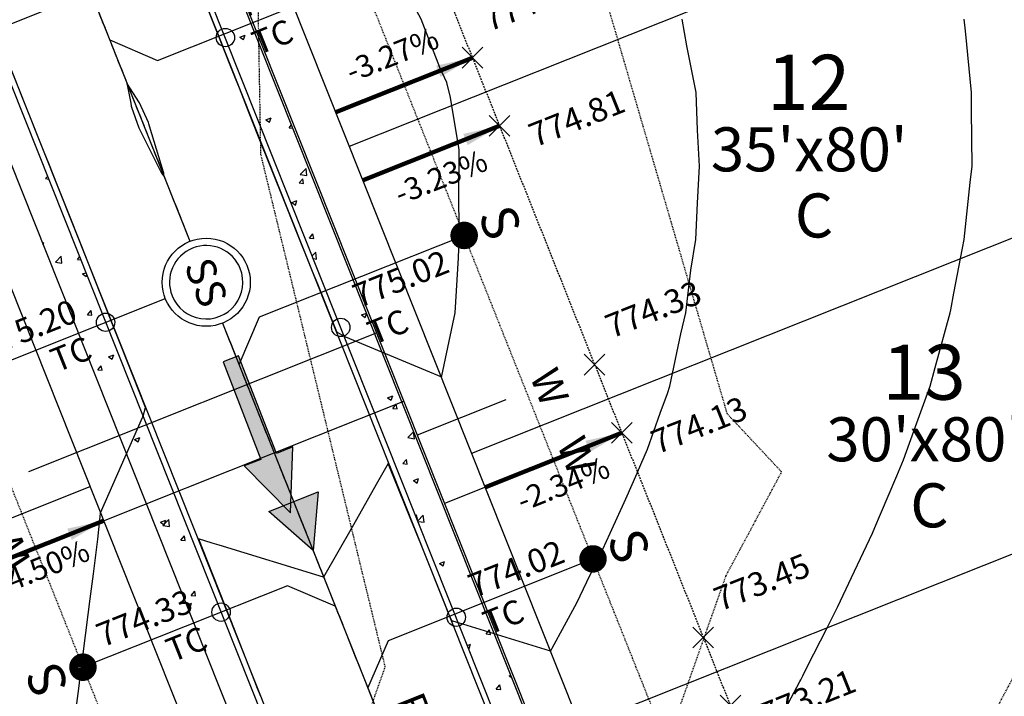
# Model space of a CAD drawing. Units: feet. Extents: x 2044338 to 2045820, y 13687620 to 13688749.
# Drawn here: x 2044947 to 2045081, y 13688225 to 13688317 of the extents above; entities that cross this region are included whole.
import ezdxf
from ezdxf.enums import TextEntityAlignment as Align

# ---------------------------------------------------------------- set-up
doc = ezdxf.new("R2010")
doc.units = ezdxf.units.FT
doc.header["$MEASUREMENT"] = 0
doc.set_wipeout_variables(frame=1)
for name, pattern in [('CENTER2', [1.125, 0.75, -0.125, 0.125, -0.125]), ('HIDDEN', [0.375, 0.25, -0.125]), ('HIDDEN2', [0.1875, 0.125, -0.0625])]:
    doc.linetypes.add(name, pattern=pattern)
for name, color, linetype in [('C-ANNO-LEGEND', 51, 'Continuous'), ('C-ANNO-LOT', 51, 'Continuous'), ('C-TOPO-ANNO', 21, 'Continuous'), ('CE-TOPO-MINR', 39, 'HIDDEN2'), ('CP-ANNO-MARK', 51, 'Continuous'), ('CP-ESMT-ELEC-U2C', 51, 'HIDDEN2'), ('CP-PROP-LOTS-LINE-U2C', 1, 'Continuous'), ('CP-PROP-ROW-U2C', 1, 'Continuous'), ('CP-ROAD-CNTR-U2C', 1, 'CENTER2'), ('CP-ROAD-CURB-BACK-U2C', 1, 'Continuous'), ('CP-ROAD-CURB-FACE-U2C', 252, 'Continuous'), ('CP-ROAD-SWLK-U2C', 252, 'Continuous'), ('CP-SSWR-LINE-U2C', 51, 'Continuous'), ('CP-SSWR-MHOL', 51, 'Continuous'), ('CP-SSWR-SRVC-U2C', 4, 'Continuous'), ('CP-SSWR-STRC-FLOW-U2C', 51, 'Continuous'), ('CP-SSWR-STRC-U2C', 51, 'Continuous'), ('CP-STBK-LINE-U2C', 252, 'HIDDEN'), ('CP-SWLK-HATCH-U2C', 254, 'Continuous'), ('CP-TOPO-ANNO-SLOP', 51, 'Continuous'), ('CP-TOPO-ANNO-SPOT', 51, 'Continuous'), ('CP-TOPO-MAJR', 2, 'Continuous'), ('CP-TOPO-MINR', 1, 'Continuous'), ('CP-WATR-LINE-U2C', 4, 'Continuous'), ('CP-WATR-SRVC-U2C', 4, 'Continuous')]:
    doc.layers.add(name, color=color, linetype=linetype)
doc.styles.add('A_PD-080', font='Simplex.shx', dxfattribs={"height": 0.08})
doc.styles.add('A_PD-DIMS', font='simplex.shx')
doc.styles.add('L60', font='simplex.shx', dxfattribs={"height": 0.06})
doc.styles.add('L80', font='Simplex.shx', dxfattribs={"height": 0.08})
doc.styles.add('PD-BOLD', font='sanss___.ttf')
doc.styles.add('SIMPLEX', font='simplex.shx')
doc.dimstyles.new('pd_basic_PD-080', dxfattribs={"dimtxt": 0.08, "dimasz": 0.1, "dimexe": 0.08, "dimexo": 0.08, "dimgap": 0.05, "dimtad": 0, "dimtih": 1, "dimtoh": 1, "dimrnd": 0.01, "dimzin": 0, "dimdsep": 46, "dimtxsty": 'A_PD-DIMS', "dimcen": 0.08, "dimclrd": 256, "dimclre": 256, "dimclrt": 256, "dimaunit": 1, "dimadec": 4, "dimazin": 0, "dimtfac": 1, "dimtofl": 0, "dimtmove": 0, "dimatfit": 3, "dimfxl": 0, "dimtolj": 1, "dimtzin": 0, "dimarcsym": 0})

# ---------------------------------------------------------------- blocks, each defined once
blk = doc.blocks.new('*U149')
h = blk.add_hatch(color=256)
h.dxf.hatch_style = 1
h.paths.add_polyline_path([(2.119, -0.102), (-1.11, -1.008), (0.102, 2.119)])
for p, q in [((-1.11, -1.008), (0.102, 2.119)), ((0.102, 2.119), (2.119, -0.102)), ((2.119, -0.102), (-1.11, -1.008))]:
    blk.add_line(p, q)
blk = doc.blocks.new('*U155')
blk.add_wipeout([(-2.09, -2.187), (-2.052, -2.223), (-2.013, -2.258), (-1.973, -2.293), (-1.932, -2.327), (-1.892, -2.361), (-1.85, -2.393), (-1.808, -2.425), (-1.765, -2.456), (-1.722, -2.487), (-1.679, -2.517), (-1.634, -2.545), (-1.59, -2.574), (-1.545, -2.601), (-1.499, -2.627), (-1.453, -2.653), (-1.406, -2.678), (-1.359, -2.702), (-1.312, -2.726), (-1.264, -2.748), (-1.216, -2.77), (-1.168, -2.791), (-1.119, -2.811), (-1.07, -2.83), (-1.02, -2.848), (-0.97, -2.865), (-0.92, -2.882), (-0.87, -2.897), (-0.819, -2.912), (-0.768, -2.926), (-0.717, -2.939), (-0.665, -2.951), (-0.614, -2.962), (-0.562, -2.972), (-0.51, -2.982), (-0.458, -2.99), (-0.406, -2.998), (-0.353, -3.004), (-0.301, -3.01), (-0.248, -3.015), (-0.195, -3.019), (-0.143, -3.022), (-0.09, -3.024), (-0.037, -3.025), (0.016, -3.025), (0.068, -3.024), (0.121, -3.023), (0.174, -3.02), (0.227, -3.017), (0.279, -3.012), (0.332, -3.007), (0.384, -3.001), (0.436, -2.993), (0.489, -2.985), (0.541, -2.976), (0.592, -2.966), (0.644, -2.956), (0.696, -2.944), (0.747, -2.931), (0.798, -2.918), (0.849, -2.903), (0.899, -2.888), (0.95, -2.872), (1, -2.855), (1.049, -2.837), (1.099, -2.818), (1.148, -2.799), (1.196, -2.778), (1.245, -2.757), (1.292, -2.735), (1.34, -2.712), (1.387, -2.688), (1.434, -2.664), (1.48, -2.638), (1.526, -2.612), (1.571, -2.585), (1.616, -2.557), (1.661, -2.528), (1.704, -2.499), (1.748, -2.469), (1.791, -2.438), (1.833, -2.406), (1.875, -2.374), (1.916, -2.341), (1.956, -2.307), (1.996, -2.273), (2.036, -2.238), (2.074, -2.202), (2.113, -2.165), (2.15, -2.128), (2.187, -2.09), (2.223, -2.052), (2.258, -2.013), (2.293, -1.973), (2.327, -1.932), (2.361, -1.892), (2.393, -1.85), (2.425, -1.808), (2.456, -1.765), (2.487, -1.722), (2.517, -1.679), (2.545, -1.634), (2.574, -1.59), (2.601, -1.545), (2.627, -1.499), (2.653, -1.453), (2.678, -1.406), (2.702, -1.359), (2.726, -1.312), (2.748, -1.264), (2.77, -1.216), (2.791, -1.168), (2.811, -1.119), (2.83, -1.07), (2.848, -1.02), (2.865, -0.97), (2.882, -0.92), (2.897, -0.87), (2.912, -0.819), (2.926, -0.768), (2.939, -0.717), (2.951, -0.665), (2.962, -0.614), (2.972, -0.562), (2.982, -0.51), (2.99, -0.458), (2.998, -0.406), (3.004, -0.353), (3.01, -0.301), (3.015, -0.248), (3.019, -0.195), (3.022, -0.143), (3.024, -0.09), (3.025, -0.037), (3.025, 0.016), (3.024, 0.068), (3.023, 0.121), (3.02, 0.174), (3.017, 0.227), (3.012, 0.279), (3.007, 0.332), (3.001, 0.384), (2.993, 0.436), (2.985, 0.489), (2.976, 0.541), (2.966, 0.592), (2.956, 0.644), (2.944, 0.696), (2.931, 0.747), (2.918, 0.798), (2.903, 0.849), (2.888, 0.899), (2.872, 0.95), (2.855, 1), (2.837, 1.049), (2.818, 1.099), (2.799, 1.148), (2.778, 1.196), (2.757, 1.245), (2.735, 1.292), (2.712, 1.34), (2.688, 1.387), (2.664, 1.434), (2.638, 1.48), (2.612, 1.526), (2.585, 1.571), (2.557, 1.616), (2.528, 1.661), (2.499, 1.704), (2.469, 1.748), (2.438, 1.791), (2.406, 1.833), (2.374, 1.875), (2.341, 1.916), (2.307, 1.956), (2.273, 1.996), (2.238, 2.036), (2.202, 2.074), (2.165, 2.113), (2.128, 2.15), (2.09, 2.187), (2.052, 2.223), (2.013, 2.258), (1.973, 2.293), (1.932, 2.327), (1.892, 2.361), (1.85, 2.393), (1.808, 2.425), (1.765, 2.456), (1.722, 2.487), (1.679, 2.517), (1.634, 2.545), (1.59, 2.574), (1.545, 2.601), (1.499, 2.627), (1.453, 2.653), (1.406, 2.678), (1.359, 2.702), (1.312, 2.726), (1.264, 2.748), (1.216, 2.77), (1.168, 2.791), (1.119, 2.811), (1.07, 2.83), (1.02, 2.848), (0.97, 2.865), (0.92, 2.882), (0.87, 2.897), (0.819, 2.912), (0.768, 2.926), (0.717, 2.939), (0.665, 2.951), (0.614, 2.962), (0.562, 2.972), (0.51, 2.982), (0.458, 2.99), (0.406, 2.998), (0.353, 3.004), (0.301, 3.01), (0.248, 3.015), (0.195, 3.019), (0.143, 3.022), (0.09, 3.024), (0.037, 3.025), (-0.016, 3.025), (-0.068, 3.024), (-0.121, 3.023), (-0.174, 3.02), (-0.227, 3.017), (-0.279, 3.012), (-0.332, 3.007), (-0.384, 3.001), (-0.436, 2.993), (-0.489, 2.985), (-0.541, 2.976), (-0.592, 2.966), (-0.644, 2.956), (-0.696, 2.944), (-0.747, 2.931), (-0.798, 2.918), (-0.849, 2.903), (-0.899, 2.888), (-0.95, 2.872), (-1, 2.855), (-1.049, 2.837), (-1.099, 2.818), (-1.148, 2.799), (-1.196, 2.778), (-1.245, 2.757), (-1.292, 2.735), (-1.34, 2.712), (-1.387, 2.688), (-1.434, 2.664), (-1.48, 2.638), (-1.526, 2.612), (-1.571, 2.585), (-1.616, 2.557), (-1.661, 2.528), (-1.704, 2.499), (-1.748, 2.469), (-1.791, 2.438), (-1.833, 2.406), (-1.875, 2.374), (-1.916, 2.341), (-1.956, 2.307), (-1.996, 2.273), (-2.036, 2.238), (-2.074, 2.202), (-2.113, 2.165), (-2.15, 2.128), (-2.187, 2.09), (-2.223, 2.052), (-2.258, 2.013), (-2.293, 1.973), (-2.327, 1.932), (-2.361, 1.892), (-2.393, 1.85), (-2.425, 1.808), (-2.456, 1.765), (-2.487, 1.722), (-2.517, 1.679), (-2.545, 1.634), (-2.574, 1.59), (-2.601, 1.545), (-2.627, 1.499), (-2.653, 1.453), (-2.678, 1.406), (-2.702, 1.359), (-2.726, 1.312), (-2.748, 1.264), (-2.77, 1.216), (-2.791, 1.168), (-2.811, 1.119), (-2.83, 1.07), (-2.848, 1.02), (-2.865, 0.97), (-2.882, 0.92), (-2.897, 0.87), (-2.912, 0.819), (-2.926, 0.768), (-2.939, 0.717), (-2.951, 0.665), (-2.962, 0.614), (-2.972, 0.562), (-2.982, 0.51), (-2.99, 0.458), (-2.998, 0.406), (-3.004, 0.353), (-3.01, 0.301), (-3.015, 0.248), (-3.019, 0.195), (-3.022, 0.143), (-3.024, 0.09), (-3.025, 0.037), (-3.025, -0.016), (-3.024, -0.068), (-3.023, -0.121), (-3.02, -0.174), (-3.017, -0.227), (-3.012, -0.279), (-3.007, -0.332), (-3.001, -0.384), (-2.993, -0.436), (-2.985, -0.489), (-2.976, -0.541), (-2.966, -0.592), (-2.956, -0.644), (-2.944, -0.696), (-2.931, -0.747), (-2.918, -0.798), (-2.903, -0.849), (-2.888, -0.899), (-2.872, -0.95), (-2.855, -1), (-2.837, -1.049), (-2.818, -1.099), (-2.799, -1.148), (-2.778, -1.196), (-2.757, -1.245), (-2.735, -1.292), (-2.712, -1.34), (-2.688, -1.387), (-2.664, -1.434), (-2.638, -1.48), (-2.612, -1.526), (-2.585, -1.571), (-2.557, -1.616), (-2.528, -1.661), (-2.499, -1.704), (-2.469, -1.748), (-2.438, -1.791), (-2.406, -1.833), (-2.374, -1.875), (-2.341, -1.916), (-2.307, -1.956), (-2.273, -1.996), (-2.238, -2.036), (-2.202, -2.074), (-2.165, -2.113), (-2.128, -2.15)])
blk.add_circle((0, 0), 3)
at = {"layer": 'CP-SSWR-MHOL', "color": 252}
for start, end in [(111.71489, 291.71489), (291.71489, 111.71489)]:
    blk.add_arc((0, 0), 2.5, start, end, dxfattribs=at)
at = {"style": 'L60'}
blk.add_text('SS', height=2, rotation=201.71489, dxfattribs=at).set_placement((0, 0), align=Align.MIDDLE_CENTER)
blk = doc.blocks.new('*U696')
at = {"layer": 'CP-ANNO-MARK', "color": 51, "linetype": 'Continuous', "lineweight": -3}
for p, q in [((2045042.36, 13688222.58, 773.21), (2045045.18, 13688225.41, 773.21)), ((2045042.36, 13688225.41, 773.21), (2045045.18, 13688222.58, 773.21))]:
    blk.add_line(p, q, dxfattribs=at)
at = {"layer": 'CP-TOPO-ANNO-SPOT', "color": 51, "linetype": 'Continuous', "lineweight": -3, "insert": (2045048.15, 13688222.16, 773.21), "char_height": 3.25, "width": 14.8494, "attachment_point": 4, "rotation": 21.7149, "style": 'SIMPLEX', "bg_fill": 3, "box_fill_scale": 1.153846, "bg_fill_color": 256, "bg_fill_true_color": 13158600, "bg_fill_transparency": 0}
blk.add_mtext('773.21 ', dxfattribs=at)
blk = doc.blocks.new('*U698')
at = {"layer": 'CP-ANNO-MARK', "color": 51, "linetype": 'Continuous', "lineweight": -3}
for p, q in [((2045027.56, 13688259.74, 774.13), (2045030.38, 13688262.57, 774.13)), ((2045027.56, 13688262.57, 774.13), (2045030.38, 13688259.74, 774.13))]:
    blk.add_line(p, q, dxfattribs=at)
at = {"layer": 'CP-TOPO-ANNO-SPOT', "color": 51, "linetype": 'Continuous', "lineweight": -3, "insert": (2045033.35, 13688259.32, 774.13), "char_height": 3.25, "width": 15.631, "attachment_point": 4, "rotation": 21.7149, "style": 'SIMPLEX', "bg_fill": 3, "box_fill_scale": 1.153846, "bg_fill_color": 256, "bg_fill_true_color": 13158600, "bg_fill_transparency": 0}
blk.add_mtext('774.13 ', dxfattribs=at)
blk = doc.blocks.new('*U700')
at = {"layer": 'CP-ANNO-MARK', "color": 51, "linetype": 'Continuous', "lineweight": -3}
for p, q in [((2045010.91, 13688301.55, 774.81), (2045013.73, 13688304.38, 774.81)), ((2045010.91, 13688304.38, 774.81), (2045013.73, 13688301.55, 774.81))]:
    blk.add_line(p, q, dxfattribs=at)
at = {"layer": 'CP-TOPO-ANNO-SPOT', "color": 51, "linetype": 'Continuous', "lineweight": -3, "insert": (2045016.7, 13688301.13, 774.81), "char_height": 3.25, "width": 14.8494, "attachment_point": 4, "rotation": 21.7149, "style": 'SIMPLEX', "bg_fill": 3, "box_fill_scale": 1.153846, "bg_fill_color": 256, "bg_fill_true_color": 13158600, "bg_fill_transparency": 0}
blk.add_mtext('774.81 ', dxfattribs=at)
blk = doc.blocks.new('*U730')
at = {"layer": 'CP-ANNO-MARK', "color": 51, "linetype": 'Continuous', "lineweight": -3}
for p, q in [((2045038.66, 13688231.87, 773.45), (2045041.48, 13688234.7, 773.45)), ((2045038.66, 13688234.7, 773.45), (2045041.48, 13688231.87, 773.45))]:
    blk.add_line(p, q, dxfattribs=at)
at = {"layer": 'CP-TOPO-ANNO-SPOT', "color": 51, "linetype": 'Continuous', "lineweight": -3, "insert": (2045041.92, 13688237.93, 773.45), "char_height": 3.25, "width": 16.2562, "attachment_point": 4, "rotation": 21.7149, "style": 'SIMPLEX', "bg_fill": 3, "box_fill_scale": 1.153846, "bg_fill_color": 256, "bg_fill_true_color": 13158600, "bg_fill_transparency": 0}
blk.add_mtext('773.45 ', dxfattribs=at)
blk = doc.blocks.new('*U732')
at = {"layer": 'CP-ANNO-MARK', "color": 51, "linetype": 'Continuous', "lineweight": -3}
for p, q in [((2045023.86, 13688269.03, 774.33), (2045026.68, 13688271.86, 774.33)), ((2045023.86, 13688271.86, 774.33), (2045026.68, 13688269.03, 774.33))]:
    blk.add_line(p, q, dxfattribs=at)
at = {"layer": 'CP-TOPO-ANNO-SPOT', "color": 51, "linetype": 'Continuous', "lineweight": -3, "insert": (2045027.12, 13688275.09, 774.33), "char_height": 3.25, "width": 16.2562, "attachment_point": 4, "rotation": 21.7149, "style": 'SIMPLEX', "bg_fill": 3, "box_fill_scale": 1.153846, "bg_fill_color": 256, "bg_fill_true_color": 13158600, "bg_fill_transparency": 0}
blk.add_mtext('774.33 ', dxfattribs=at)
blk = doc.blocks.new('*U734')
at = {"layer": 'CP-ANNO-MARK', "color": 51, "linetype": 'Continuous', "lineweight": -3}
for p, q in [((2045007.21, 13688310.84, 774.86), (2045010.03, 13688313.67, 774.86)), ((2045007.21, 13688313.67, 774.86), (2045010.03, 13688310.84, 774.86))]:
    blk.add_line(p, q, dxfattribs=at)
at = {"layer": 'CP-TOPO-ANNO-SPOT', "color": 51, "linetype": 'Continuous', "lineweight": -3, "insert": (2045010.48, 13688316.9, 774.86), "char_height": 3.25, "width": 16.0999, "attachment_point": 4, "rotation": 21.7149, "style": 'SIMPLEX', "bg_fill": 3, "box_fill_scale": 1.153846, "bg_fill_color": 256, "bg_fill_true_color": 13158600, "bg_fill_transparency": 0}
blk.add_mtext('774.86 ', dxfattribs=at)
blk = doc.blocks.new('*U977')
at = {"layer": 'CP-ANNO-MARK', "color": 51, "linetype": 'Continuous', "lineweight": -3}
blk.add_circle((2044974.97, 13688315, 775.31), 1.25, dxfattribs=at)
at = {"layer": 'CP-TOPO-ANNO-SPOT', "color": 51, "linetype": 'Continuous', "lineweight": -3, "insert": (2044977.99, 13688316.2, 775.31), "char_height": 3.25, "width": 14.8494, "attachment_point": 4, "rotation": 21.7149, "style": 'SIMPLEX', "bg_fill": 3, "box_fill_scale": 1.153846, "bg_fill_color": 256, "bg_fill_true_color": 13158600, "bg_fill_transparency": 0}
blk.add_mtext('775.31 \\PTC', dxfattribs=at)
blk = doc.blocks.new('*U978')
at = {"layer": 'CP-ANNO-MARK', "color": 51, "linetype": 'Continuous', "lineweight": -3}
blk.add_circle((2044958.66, 13688276.21, 775.2), 1.25, dxfattribs=at)
at = {"layer": 'CP-TOPO-ANNO-SPOT', "color": 51, "linetype": 'Continuous', "lineweight": -3, "insert": (2044955.64, 13688275.01, 775.2), "char_height": 3.25, "width": 16.2562, "attachment_point": 6, "rotation": 21.7149, "style": 'SIMPLEX', "bg_fill": 3, "box_fill_scale": 1.153846, "bg_fill_color": 256, "bg_fill_true_color": 13158600, "bg_fill_transparency": 0}
blk.add_mtext('775.20 \\PTC', dxfattribs=at)
blk = doc.blocks.new('*U979')
at = {"layer": 'CP-ANNO-MARK', "color": 51, "linetype": 'Continuous', "lineweight": -3}
blk.add_circle((2044990.69, 13688275.51, 775.02), 1.25, dxfattribs=at)
at = {"layer": 'CP-TOPO-ANNO-SPOT', "color": 51, "linetype": 'Continuous', "lineweight": -3, "insert": (2044993.71, 13688276.72, 775.02), "char_height": 3.25, "width": 16.2562, "attachment_point": 4, "rotation": 21.7149, "style": 'SIMPLEX', "bg_fill": 3, "box_fill_scale": 1.153846, "bg_fill_color": 256, "bg_fill_true_color": 13158600, "bg_fill_transparency": 0}
blk.add_mtext('775.02 \\PTC', dxfattribs=at)
blk = doc.blocks.new('*U980')
at = {"layer": 'CP-ANNO-MARK', "color": 51, "linetype": 'Continuous', "lineweight": -3}
blk.add_circle((2044974.38, 13688236.73, 774.33), 1.25, dxfattribs=at)
at = {"layer": 'CP-TOPO-ANNO-SPOT', "color": 51, "linetype": 'Continuous', "lineweight": -3, "insert": (2044971.37, 13688235.52, 774.33), "char_height": 3.25, "width": 16.2562, "attachment_point": 6, "rotation": 21.7149, "style": 'SIMPLEX', "bg_fill": 3, "box_fill_scale": 1.153846, "bg_fill_color": 256, "bg_fill_true_color": 13158600, "bg_fill_transparency": 0}
blk.add_mtext('774.33 \\PTC', dxfattribs=at)
blk = doc.blocks.new('*U981')
at = {"layer": 'CP-ANNO-MARK', "color": 51, "linetype": 'Continuous', "lineweight": -3}
blk.add_circle((2045006.42, 13688236.03, 774.02), 1.25, dxfattribs=at)
at = {"layer": 'CP-TOPO-ANNO-SPOT', "color": 51, "linetype": 'Continuous', "lineweight": -3, "insert": (2045009.44, 13688237.23, 774.02), "char_height": 3.25, "width": 16.2562, "attachment_point": 4, "rotation": 21.7149, "style": 'SIMPLEX', "bg_fill": 3, "box_fill_scale": 1.153846, "bg_fill_color": 256, "bg_fill_true_color": 13158600, "bg_fill_transparency": 0}
blk.add_mtext('774.02 \\PTC', dxfattribs=at)
blk = doc.blocks.new('*U1086')
at = {"layer": 'CP-TOPO-ANNO-SLOP', "color": 51, "linetype": 'Continuous', "lineweight": -3}
blk.add_leader([(2044958.39, 13688249.19), (2044939.81, 13688241.79)], dimstyle='pd_basic_PD-080', override={"dimscale": 1, "dimasz": 5, "dimclrd": 256, "dimlwd": 65535}, dxfattribs=at)
at = {"layer": 'CP-TOPO-ANNO-SLOP', "color": 51, "linetype": 'Continuous', "lineweight": -3, "insert": (2044951.04, 13688240.62), "char_height": 3, "width": 16.4486, "attachment_point": 8, "rotation": 21.7149, "style": 'SIMPLEX', "bg_fill": 3, "box_fill_scale": 1.333333, "bg_fill_color": 256, "bg_fill_true_color": 13158600, "bg_fill_transparency": 0}
blk.add_mtext('-4.50%', dxfattribs=at)
blk = doc.blocks.new('*U1104')
at = {"layer": 'CP-TOPO-ANNO-SLOP', "color": 51, "linetype": 'Continuous', "lineweight": -3}
blk.add_leader([(2045012.32, 13688302.96), (2044993.74, 13688295.56)], dimstyle='pd_basic_PD-080', override={"dimscale": 1, "dimasz": 5, "dimclrd": 256, "dimlwd": 65535}, dxfattribs=at)
at = {"layer": 'CP-TOPO-ANNO-SLOP', "color": 51, "linetype": 'Continuous', "lineweight": -3, "insert": (2045003.77, 13688297.4), "char_height": 3, "width": 16.4486, "attachment_point": 2, "rotation": 21.7149, "style": 'SIMPLEX', "bg_fill": 3, "box_fill_scale": 1.333333, "bg_fill_color": 256, "bg_fill_true_color": 13158600, "bg_fill_transparency": 0}
blk.add_mtext('-3.23%', dxfattribs=at)
blk = doc.blocks.new('*U1105')
at = {"layer": 'CP-TOPO-ANNO-SLOP', "color": 51, "linetype": 'Continuous', "lineweight": -3}
blk.add_leader([(2045028.97, 13688261.16), (2045010.39, 13688253.76)], dimstyle='pd_basic_PD-080', override={"dimscale": 1, "dimasz": 5, "dimclrd": 256, "dimlwd": 65535}, dxfattribs=at)
at = {"layer": 'CP-TOPO-ANNO-SLOP', "color": 51, "linetype": 'Continuous', "lineweight": -3, "insert": (2045020.42, 13688255.6), "char_height": 3, "width": 16.4486, "attachment_point": 2, "rotation": 21.7149, "style": 'SIMPLEX', "bg_fill": 3, "box_fill_scale": 1.333333, "bg_fill_color": 256, "bg_fill_true_color": 13158600, "bg_fill_transparency": 0}
blk.add_mtext('-2.34%', dxfattribs=at)
blk = doc.blocks.new('*U1257')
at = {"layer": 'CP-TOPO-ANNO-SLOP', "color": 51, "linetype": 'Continuous', "lineweight": -3}
blk.add_leader([(2045008.62, 13688312.25), (2044990.04, 13688304.85)], dimstyle='pd_basic_PD-080', override={"dimscale": 1, "dimasz": 5, "dimclrd": 256, "dimlwd": 65535}, dxfattribs=at)
at = {"layer": 'CP-TOPO-ANNO-SLOP', "color": 51, "linetype": 'Continuous', "lineweight": -3, "insert": (2044998.59, 13688310.41), "char_height": 3, "width": 16.4486, "attachment_point": 8, "rotation": 21.7149, "style": 'SIMPLEX', "bg_fill": 3, "box_fill_scale": 1.333333, "bg_fill_color": 256, "bg_fill_true_color": 13158600, "bg_fill_transparency": 0}
blk.add_mtext('-3.27%', dxfattribs=at)

msp = doc.modelspace()

# ---------------------------------------------------------------- hatches: boundary and pattern name
at = {"layer": 'C-ANNO-LEGEND'}
h = msp.add_hatch(color=1, dxfattribs=at)
h.dxf.hatch_style = 1
h.paths.add_polyline_path([(2044976.75, 13688271.63), (2044974.65, 13688270.81), (2044979.81, 13688257.54), (2044977.55, 13688256.66), (2044983.86, 13688250.27), (2044984.18, 13688259.25), (2044981.92, 13688258.36)])

# ---------------------------------------------------------------- linework, layer by layer
for points in [[(2044954.79, 13688325.8), (2044951.99, 13688319.3), (2044924.12, 13688308.2)], [(2044959.22, 13688314.68), (2044965.71, 13688311.89), (2044993.58, 13688322.99)], [(2044976.83, 13688270.45), (2044979.63, 13688276.94), (2045007.5, 13688288.04)], [(2044994.38, 13688226.39), (2044997.17, 13688232.89), (2045025.04, 13688243.99)], [(2044989.94, 13688237.54), (2044983.44, 13688240.33), (2044955.57, 13688229.23)]]:
    msp.add_lwpolyline(points)
at = {"const_width": 1.87, "flags": 128}
for points in [[(2045008.44, 13688288.04, 1), (2045006.56, 13688288.05, 1)], [(2045025.98, 13688243.98, 1), (2045024.11, 13688243.99, 1)], [(2044954.63, 13688229.24, 1), (2044956.51, 13688229.23, 1)]]:
    msp.add_lwpolyline(points, format="xyb", close=True, dxfattribs=at)
at = {"layer": 'C-ANNO-LEGEND', "color": 1}
msp.add_lwpolyline([(2044976.75, 13688271.63), (2044974.65, 13688270.81), (2044979.81, 13688257.54), (2044977.55, 13688256.66), (2044983.86, 13688250.27), (2044984.18, 13688259.25), (2044981.92, 13688258.36)], close=True, dxfattribs=at)
at = {"layer": 'CE-TOPO-MINR', "color": 39, "linetype": 'HIDDEN2', "lineweight": -3}
for points, elevation in [([(2045317.59, 13687686.62), (2045305.72, 13687692.96), (2045277.8, 13687700.53), (2045197.58, 13687754.92), (2045185.99, 13687764.44), (2045181.18, 13687768.18), (2045174.08, 13687775.72), (2045136.09, 13687813.52), (2045070.85, 13687825.74), (2045067.55, 13687883.28), (2045056.57, 13687897.13), (2045051.37, 13687904.18), (2045042.24, 13687915.8), (2045019.1, 13687966.56), (2044995.51, 13688005.95), (2044997.68, 13688109.25), (2044997.88, 13688115.53), (2045000.5, 13688120.59), (2045043.17, 13688241.7), (2045050.74, 13688255.83), (2045043.35, 13688263.72), (2045017.31, 13688352.74)], 773), ([(2045313.68, 13687708.61), (2045310.01, 13687710.57), (2045301.39, 13687712.91), (2045276.62, 13687729.71), (2045215.97, 13687779.52), (2045190.78, 13687799.06), (2045155.71, 13687836.36), (2045112.02, 13687882.23), (2045108.91, 13687885.59), (2045091.44, 13687903.93), (2045079.67, 13687914.99), (2045074.99, 13687920.88), (2045072.78, 13687923.88), (2045068.9, 13687928.83), (2045033.09, 13688007.39), (2045025.06, 13688020.79), (2045025.8, 13688055.95), (2045027.36, 13688106.07), (2045048.34, 13688146.51), (2045066.83, 13688199.02), (2045114.99, 13688288.82), (2045067.96, 13688339.05)], 772), ([(2045321.5, 13687664.62), (2045301.43, 13687675.35), (2045254.21, 13687688.16), (2045194.98, 13687728.32), (2045171.61, 13687747.57), (2045161.54, 13687749.5), (2045150.1, 13687759.23), (2045120.18, 13687786.06), (2045042.21, 13687800.54), (2045038.14, 13687873.39), (2045029.95, 13687884.48), (2045015.59, 13687902.78), (2045005.12, 13687925.74), (2044965.96, 13687991.11), (2044966.84, 13688033.01), (2044956.89, 13688098.1), (2044972.58, 13688160.94), (2044996.75, 13688229.29), (2044979.81, 13688299.07), (2044979.21, 13688333.1)], 774)]:
    msp.add_lwpolyline(points, dxfattribs=dict(at, elevation=elevation))
at = {"layer": 'CP-ESMT-ELEC-U2C'}
for p, q in [((2045127.72, 13687986.18), (2044874.99, 13688620.78)), ((2044806.65, 13688603.17), (2045061.55, 13687963.13))]:
    msp.add_line(p, q, dxfattribs=at)
at = {"layer": 'CP-PROP-LOTS-LINE-U2C'}
for p, q in [((2044991.89, 13688300.21), (2045103.37, 13688344.61)), ((2045008.54, 13688258.4), (2045120.02, 13688302.8)), ((2045023.34, 13688221.24), (2045134.82, 13688265.64)), ((2044733.57, 13688165.04), (2044956.54, 13688253.84))]:
    msp.add_line(p, q, dxfattribs=at)
at = {"layer": 'CP-ROAD-CNTR-U2C'}
msp.add_line((2044839.17, 13688616.12), (2045110.71, 13687934.28), dxfattribs=at)
at = {"layer": 'CP-ROAD-CURB-BACK-U2C'}
for p, q in [((2045107.77, 13687981.54), (2044852.87, 13688621.58)), ((2044825.46, 13688610.66), (2045080.36, 13687970.63))]:
    msp.add_line(p, q, dxfattribs=at)
at = {"layer": 'CP-ROAD-CURB-FACE-U2C'}
for p, q in [((2045107.07, 13687981.26), (2044852.17, 13688621.3)), ((2044826.16, 13688610.94), (2045081.06, 13687970.9))]:
    msp.add_line(p, q, dxfattribs=at)
at = {"layer": 'CP-ROAD-SWLK-U2C'}
for p, q in [((2045111.48, 13687983.02), (2044856.59, 13688623.06)), ((2044821.75, 13688609.18), (2045076.64, 13687969.15))]:
    msp.add_line(p, q, dxfattribs=at)
at = {"layer": 'CP-SSWR-LINE-U2C'}
for p, q in [((2044848.42, 13688592.9), (2044972.36, 13688281.67)), ((2044972.36, 13688281.67), (2045108.25, 13687940.47))]:
    msp.add_line(p, q, dxfattribs=at)
at = {"layer": 'CP-SSWR-SRVC-U2C'}
msp.add_line((2044939.85, 13688268.72), (2044972.36, 13688281.67), dxfattribs=at)
at = {"layer": 'CP-STBK-LINE-U2C'}
msp.add_line((2044869.87, 13688660.64), (2045137.01, 13687989.88), dxfattribs=at)
at = {"layer": 'CP-SWLK-HATCH-U2C', "linetype": 'Continuous'}
for p, q in [((2044976.95, 13688315.07), (2044977.65, 13688315.34)), ((2044976.95, 13688315.07), (2044977.45, 13688314.73)), ((2044977.45, 13688314.73), (2044977.65, 13688315.34)), ((2044980.49, 13688303.79), (2044981.19, 13688304.06)), ((2044980.49, 13688303.79), (2044980.99, 13688303.46)), ((2044980.99, 13688303.46), (2044981.19, 13688304.06)), ((2044983.65, 13688302.72), (2044984, 13688303.13)), ((2044983.65, 13688302.72), (2044984.18, 13688302.67)), ((2044985.18, 13688296.34), (2044985.96, 13688297.16)), ((2044985.18, 13688296.34), (2044986.07, 13688296.21)), ((2044986.07, 13688296.21), (2044985.96, 13688297.16)), ((2044950.49, 13688295.79), (2044950.75, 13688296.06)), ((2044950.49, 13688295.79), (2044950.89, 13688295.73)), ((2044985.03, 13688295.2), (2044985.52, 13688295.77)), ((2044985.03, 13688295.2), (2044985.63, 13688295.14)), ((2044985.63, 13688295.14), (2044985.52, 13688295.77)), ((2044984.02, 13688292.51), (2044984.72, 13688292.78)), ((2044984.02, 13688292.51), (2044984.52, 13688292.18)), ((2044984.52, 13688292.18), (2044984.72, 13688292.78)), ((2044986.42, 13688287.67), (2044986.9, 13688288.25)), ((2044987.02, 13688287.62), (2044986.9, 13688288.25)), ((2044950.05, 13688287.02), (2044950.26, 13688287.1)), ((2044950.15, 13688286.77), (2044950.26, 13688287.1)), ((2044986.42, 13688287.67), (2044987.02, 13688287.62)), ((2044986.81, 13688285.27), (2044987.28, 13688285.76)), ((2044987.39, 13688284.81), (2044987.28, 13688285.76)), ((2044951.82, 13688284.39), (2044952.6, 13688285.21)), ((2044951.82, 13688284.39), (2044952.71, 13688284.26)), ((2044952.71, 13688284.26), (2044952.6, 13688285.21)), ((2044954.81, 13688284.77), (2044955.11, 13688285.13)), ((2044954.81, 13688284.77), (2044955.27, 13688284.73)), ((2044986.96, 13688284.88), (2044987.39, 13688284.81)), ((2044955.53, 13688282.8), (2044955.97, 13688282.97)), ((2044955.53, 13688282.8), (2044956.03, 13688282.47)), ((2044956.03, 13688282.47), (2044956.09, 13688282.66)), ((2044956.19, 13688277.25), (2044956.68, 13688277.83)), ((2044956.79, 13688277.2), (2044956.68, 13688277.83)), ((2044993.53, 13688277.21), (2044994.22, 13688277.47)), ((2044994.03, 13688276.88), (2044994.22, 13688277.46)), ((2044956.19, 13688277.25), (2044956.79, 13688277.2)), ((2044993.53, 13688277.21), (2044994.03, 13688276.88)), ((2044959.07, 13688271.52), (2044959.77, 13688271.79)), ((2044959.07, 13688271.52), (2044959.56, 13688271.19)), ((2044959.56, 13688271.19), (2044959.77, 13688271.79)), ((2044996.37, 13688272), (2044996.39, 13688272.02)), ((2044996.37, 13688272), (2044996.4, 13688272)), ((2044957.58, 13688269.73), (2044958.06, 13688270.3)), ((2044957.58, 13688269.73), (2044958.18, 13688269.68)), ((2044958.18, 13688269.68), (2044958.06, 13688270.3)), ((2044997.07, 13688265.93), (2044997.77, 13688266.2)), ((2044997.07, 13688265.93), (2044997.56, 13688265.6)), ((2044997.56, 13688265.6), (2044997.77, 13688266.2)), ((2044997.76, 13688264.48), (2044998.24, 13688265.06)), ((2044997.76, 13688264.48), (2044998.36, 13688264.43)), ((2044998.36, 13688264.43), (2044998.24, 13688265.06)), ((2044962.6, 13688260.25), (2044963.3, 13688260.51)), ((2044962.6, 13688260.25), (2044963.1, 13688259.91)), ((2044963.1, 13688259.91), (2044963.3, 13688260.51)), ((2044999.83, 13688260.5), (2045000.61, 13688261.31)), ((2044999.83, 13688260.5), (2045000.72, 13688260.36)), ((2045000.72, 13688260.36), (2045000.61, 13688261.31)), ((2044999.14, 13688256.96), (2044999.63, 13688257.53)), ((2044999.74, 13688256.91), (2044999.63, 13688257.53)), ((2044999.14, 13688256.96), (2044999.74, 13688256.91)), ((2045000.6, 13688254.66), (2045001.3, 13688254.92)), ((2045000.6, 13688254.66), (2045001.1, 13688254.32)), ((2045001.1, 13688254.32), (2045001.3, 13688254.92)), ((2044966.47, 13688248.55), (2044967.25, 13688249.36)), ((2044967.36, 13688248.41), (2044967.25, 13688249.36)), ((2045000.9, 13688249.88), (2045001.01, 13688250.01)), ((2045001.13, 13688249.38), (2045001.01, 13688250.01)), ((2045001.1, 13688249.39), (2045001.13, 13688249.38)), ((2045001.19, 13688249.15), (2045001.93, 13688249.92)), ((2045002.04, 13688248.97), (2045001.93, 13688249.92)), ((2044966.14, 13688248.97), (2044966.84, 13688249.24)), ((2044966.14, 13688248.97), (2044966.64, 13688248.63)), ((2044966.47, 13688248.55), (2044967.36, 13688248.41)), ((2044966.64, 13688248.63), (2044966.84, 13688249.24)), ((2045001.21, 13688249.09), (2045002.04, 13688248.97)), ((2044968.92, 13688246.54), (2044969.4, 13688247.11)), ((2044969.51, 13688246.48), (2044969.4, 13688247.11)), ((2044968.92, 13688246.54), (2044969.51, 13688246.48)), ((2045004.14, 13688243.38), (2045004.84, 13688243.65)), ((2045004.14, 13688243.38), (2045004.63, 13688243.04)), ((2045004.63, 13688243.04), (2045004.84, 13688243.65)), ((2044970.3, 13688239.01), (2044970.79, 13688239.59)), ((2044970.3, 13688239.01), (2044970.9, 13688238.96)), ((2044970.9, 13688238.96), (2044970.79, 13688239.59)), ((2044969.69, 13688237.7), (2044970.37, 13688237.96)), ((2044969.7, 13688237.67), (2044970.17, 13688237.36)), ((2044970.17, 13688237.36), (2044970.37, 13688237.96)), ((2045010.48, 13688233.77), (2045010.96, 13688234.34)), ((2045010.48, 13688233.77), (2045011.08, 13688233.71)), ((2045011.08, 13688233.71), (2045010.96, 13688234.34)), ((2044972.01, 13688231.87), (2044972.17, 13688232.07)), ((2044972.29, 13688231.44), (2044972.17, 13688232.07)), ((2045007.94, 13688232.2), (2045008.37, 13688232.37)), ((2045008.09, 13688231.82), (2045008.17, 13688231.76)), ((2045008.17, 13688231.76), (2045008.37, 13688232.37)), ((2044972.18, 13688231.45), (2044972.29, 13688231.44)), ((2045013.64, 13688228.07), (2045013.86, 13688228.16)), ((2045013.64, 13688228.07), (2045013.98, 13688227.85)), ((2045011.87, 13688226.24), (2045012.35, 13688226.82)), ((2045012.47, 13688226.19), (2045012.35, 13688226.82)), ((2045011.87, 13688226.24), (2045012.47, 13688226.19))]:
    msp.add_line(p, q, dxfattribs=at)
at = {"layer": 'CP-TOPO-MAJR', "color": 2, "linetype": 'Continuous', "lineweight": -3, "elevation": 775}
for points in [[(2045004.4, 13688268.78), (2045004.44, 13688268.93), (2045006.29, 13688277.5), (2045006.72, 13688284.97), (2045006.81, 13688287.5), (2045006.77, 13688294.91), (2045006.8, 13688297.5), (2045006.81, 13688299.69), (2045005.64, 13688306.83), (2045005.15, 13688308.87), (2045004.19, 13688310.93), (2045001.66, 13688317.5), (2044998.67, 13688323.02), (2044994.77, 13688330.17), (2044994.19, 13688331.12), (2044990.09, 13688337.5), (2044984.19, 13688343.87), (2044981.81, 13688346.35), (2044980.41, 13688347.5), (2044974.19, 13688352.24), (2044972.14, 13688354), (2044969.87, 13688355.49)], [(2044957.95, 13688250.28), (2044960.83, 13688256.76), (2044963.7, 13688263.23), (2044963.72, 13688263.31), (2044963.75, 13688263.42), (2044963.76, 13688263.44), (2044964.09, 13688264.6), (2044960.83, 13688272.85), (2044959.75, 13688275.58), (2044957.15, 13688282.15), (2044955.41, 13688286.53), (2044953.46, 13688291.44), (2044952.1, 13688294.86), (2044950.92, 13688297.83), (2044950.29, 13688299.4), (2044949.76, 13688300.73), (2044947.89, 13688305.43), (2044946.05, 13688310.02), (2044944.54, 13688313.82), (2044942.34, 13688319.3)], [(2044957.95, 13688250.28), (2044957.95, 13688250.26), (2044957.94, 13688250.16), (2044957.54, 13688246.69), (2044956.97, 13688241.97), (2044956.52, 13688238.55), (2044956.24, 13688236.42), (2044955.14, 13688227.84), (2044955.09, 13688227.5), (2044954.99, 13688226.7), (2044954.19, 13688220.47), (2044953.89, 13688218.1), (2044952.77, 13688209.35), (2044952.76, 13688209.27), (2044952.76, 13688209.27), (2044952.76, 13688209.27), (2044950.35, 13688201.34), (2044949.19, 13688197.5), (2044948.02, 13688193.67), (2044946.13, 13688187.5)]]:
    msp.add_lwpolyline(points, dxfattribs=at)
msp.add_lwpolyline([(2044962.08, 13688306.05), (2044962.15, 13688305.66), (2044962.19, 13688305.53), (2044963.19, 13688302.72), (2044966.24, 13688296.62), (2044966.27, 13688296.54), (2044966.61, 13688296.11), (2044966.57, 13688296.56), (2044966.56, 13688296.66), (2044964.65, 13688302.93), (2044964.55, 13688303.26), (2044964.49, 13688303.41), (2044963.29, 13688306.12), (2044961.57, 13688308.77), (2044962.08, 13688306.05)], close=True, dxfattribs=at)
at = {"layer": 'CP-TOPO-MINR', "color": 1, "linetype": 'Continuous', "lineweight": -3}
for points, elevation in [([(2045019.28, 13688231.43), (2045019.3, 13688231.48), (2045019.49, 13688231.83), (2045022.83, 13688238.02), (2045024.19, 13688240.88), (2045026.38, 13688245.31), (2045027.38, 13688247.5), (2045029.54, 13688252.15), (2045031.06, 13688255.66), (2045031.11, 13688255.78), (2045032.49, 13688258.91), (2045034.19, 13688263.82), (2045035.19, 13688266.5), (2045035.53, 13688267.5), (2045037.03, 13688274.66), (2045037.68, 13688277.5), (2045038.39, 13688283.3), (2045039.03, 13688287.5), (2045039.27, 13688292.42), (2045039.57, 13688297.5), (2045039.3, 13688302.38), (2045039.09, 13688307.5), (2045037.83, 13688313.86), (2045037.2, 13688317.5)], 774), ([(2045049.68, 13688220.62), (2045053.23, 13688227.27), (2045053.35, 13688227.5), (2045053.63, 13688228.06), (2045054.19, 13688229.18), (2045057, 13688234.69), (2045058.41, 13688237.5), (2045060.26, 13688241.43), (2045063.1, 13688247.5), (2045063.43, 13688248.26), (2045064.19, 13688250.08), (2045066.41, 13688255.28), (2045067.36, 13688257.5), (2045069.15, 13688262.54), (2045070.98, 13688267.5), (2045071.64, 13688270.05), (2045073.7, 13688277.5), (2045073.77, 13688277.92), (2045074.19, 13688280.17), (2045075.37, 13688286.32), (2045075.62, 13688287.5), (2045076.43, 13688295.26), (2045076.68, 13688297.5), (2045076.62, 13688305.07), (2045076.58, 13688307.5), (2045075.8, 13688315.89), (2045075.62, 13688317.5)], 773), ([(2045019.28, 13688231.43), (2045019.13, 13688231.48), (2045006.72, 13688235.26), (2045006.56, 13688235.31), (2045005.8, 13688235.54), (2045005.46, 13688236.38), (2045005.32, 13688236.75), (2045002.85, 13688242.86), (2045001.58, 13688246.02), (2045000.24, 13688249.33), (2044997.84, 13688255.29), (2044997.7, 13688255.63), (2044997.16, 13688256.98), (2044995.71, 13688254.45), (2044992.23, 13688248.32), (2044988.36, 13688241.51), (2044974.12, 13688245.85), (2044973.17, 13688246.14), (2044971.33, 13688246.7), (2044972, 13688245), (2044972.5, 13688243.71), (2044975.65, 13688235.7), (2044978.95, 13688227.31), (2044979.31, 13688226.39), (2044979.79, 13688225.18)], 774)]:
    msp.add_lwpolyline(points, dxfattribs=dict(at, elevation=elevation))
at = {"layer": 'CP-WATR-LINE-U2C'}
msp.add_line((2044856.82, 13688623.15), (2045117.33, 13687969.02), dxfattribs=at)
at = {"layer": 'CP-WATR-SRVC-U2C'}
for p, q in [((2044948.18, 13688255.89), (2044995.57, 13688274.76)), ((2044951.88, 13688246.6), (2044999.26, 13688265.47)), ((2045013.19, 13688265.64), (2045001.11, 13688260.83)), ((2045016.89, 13688256.35), (2045004.81, 13688251.54))]:
    msp.add_line(p, q, dxfattribs=at)

# ---------------------------------------------------------------- block references
at = {"layer": 'CP-SSWR-STRC-FLOW-U2C', "xscale": 2.399999999999998, "yscale": 2.399999999999998, "zscale": 2.399999999999998, "rotation": 69.47397166700557}
msp.add_blockref('*U149', (2044985.59, 13688248.45), dxfattribs=at)

# ---------------------------------------------------------------- texts
at = {"color": 51, "style": 'PD-BOLD'}
for s, height, p in [('12', 7.5, (2045054.41, 13688308.9)), ("35'x80'", 6, (2045054.5, 13688299.77)), ('13', 7.5, (2045070.14, 13688269.42)), ("30'x80'", 6, (2045070.22, 13688260.28))]:
    msp.add_text(s, height=height, rotation=360, dxfattribs=at).set_placement(p, align=Align.MIDDLE_CENTER)
for p in [(2045052.54, 13688287.76), (2045068.26, 13688248.28)]:
    msp.add_text('C', height=6, rotation=360, dxfattribs=at).set_placement(p)
at = {"style": 'SIMPLEX'}
for rotation, p in [(291.7149, (2045009.33, 13688290.8)), (291.7149, (2045026.87, 13688246.75)), (111.7149, (2044953.74, 13688226.47))]:
    msp.add_text('S', height=5, rotation=rotation, dxfattribs=at).set_placement(p)
at = {"layer": 'C-ANNO-LOT', "style": 'A_PD-080'}
msp.add_text('BAY BREEZE', height=4, rotation=291.715, dxfattribs=at).set_placement((2044998.08, 13688224.72))
at = {"layer": 'CP-WATR-SRVC-U2C', "style": 'L80'}
for rotation, p in [(291.577, (2045016.39, 13688268.9)), (291.577, (2045020.09, 13688259.61)), (111.577, (2044948.68, 13688243.34))]:
    msp.add_text('W', height=4, rotation=rotation, dxfattribs=at).set_placement(p)

# ---------------------------------------------------------------- next in the draw order: block references
at = {"layer": 'CP-SSWR-STRC-U2C', "xscale": 2.000000000000003, "yscale": 2.000000000000003, "zscale": 2.000000000000003, "rotation": 90}
msp.add_blockref('*U155', (2044972.36, 13688281.67), dxfattribs=at)

# ---------------------------------------------------------------- next in the draw order: linework, layer by layer
at = {"layer": 'CP-PROP-ROW-U2C'}
for p, q in [((2045117.29, 13687985.33), (2044851.29, 13688653.24)), ((2044815.94, 13688606.87), (2045070.84, 13687966.83))]:
    msp.add_line(p, q, dxfattribs=at)
at = {"layer": 'CP-TOPO-MAJR', "color": 2, "linetype": 'Continuous', "lineweight": -3, "elevation": 775}
msp.add_lwpolyline([(2044971.98, 13688320.34), (2044973.85, 13688315.64), (2044975.67, 13688311.05), (2044976.3, 13688309.48), (2044976.83, 13688308.15), (2044978.19, 13688304.74), (2044979.37, 13688301.76), (2044981.14, 13688297.34), (2044983.08, 13688292.47), (2044984.41, 13688289.15), (2044986.8, 13688283.19), (2044987.5, 13688281.44), (2044990.11, 13688274.96), (2044990.21, 13688274.89), (2044991.16, 13688274.34), (2044991.34, 13688274.23), (2045004.4, 13688268.78)], dxfattribs=at)

# ---------------------------------------------------------------- next in the draw order: block references
at = {"layer": 'C-TOPO-ANNO', "color": 21, "linetype": 'Continuous', "lineweight": -3}
for name in ['*U977', '*U734', '*U700', '*U979', '*U732', '*U978', '*U698', '*U981', '*U730', '*U980', '*U696']:
    msp.add_blockref(name, (0, 0), dxfattribs=at)

# ---------------------------------------------------------------- next in the draw order: block references
for name in ['*U1257', '*U1104', '*U1105', '*U1086']:
    msp.add_blockref(name, (0, 0), dxfattribs=at)

doc.saveas('drawing.dxf')
